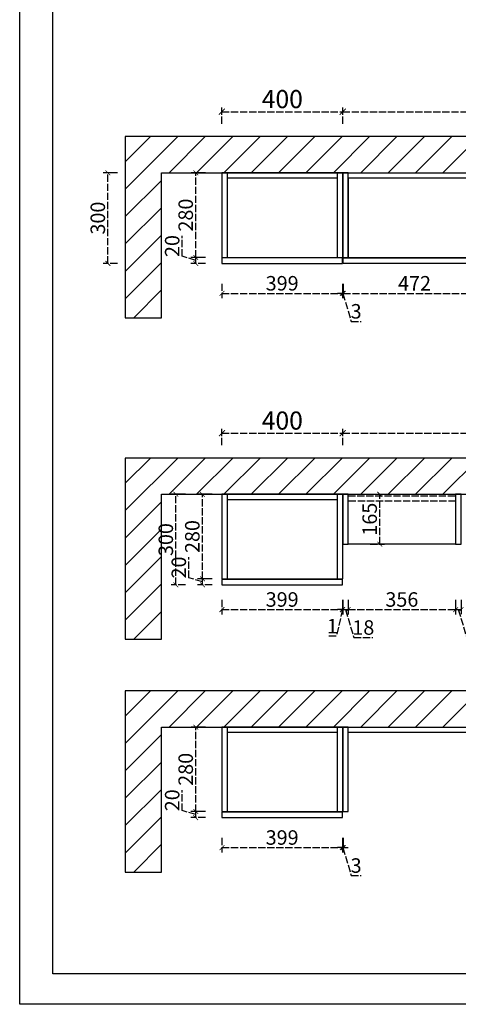
# Model space of a CAD drawing. Units: millimetres. Extents: x 2495989 to 2506831, y -2209884 to -2202292.
# Drawn here: x 2495989 to 2497441, y -2209884 to -2206624 of the extents above; entities that cross this region are included whole.
import ezdxf

# ---------------------------------------------------------------- set-up
doc = ezdxf.new("R2010")
doc.units = ezdxf.units.MM
doc.header["$LTSCALE"] = 2
doc.header["$PDMODE"] = 2
doc.linetypes.add('02b018', pattern=[2.7, 2.16, -0.54])
doc.linetypes.add('ACAD_ISO02W100', pattern=[15, 12, -3])
doc.layers.add('Q-拆除墙体填充', color=251, linetype='Continuous')
doc.layers.add('S-DIM', color=7, linetype='Continuous')
doc.styles.add('宋体', font='txt')
doc.dimstyles.new('1：16', dxfattribs={"dimscale": 16, "dimtxt": 3, "dimasz": 1, "dimexe": 1, "dimexo": 1, "dimgap": 0.2, "dimtad": 1, "dimdsep": 46, "dimtxsty": '宋体', "dimblk": 'ARCHTICK', "dimcen": 0.8, "dimclrd": 8, "dimclre": 8, "dimclrt": 256, "dimadec": 0, "dimazin": 0, "dimtfac": 1, "dimtmove": 1, "dimatfit": 3, "dimldrblk": 'OPEN', "dimfxl": 2, "dimfxlon": 1, "dimarcsym": 0})
doc.dimstyles.new('1：20', dxfattribs={"dimscale": 20, "dimtxt": 3, "dimasz": 1, "dimexe": 1, "dimexo": 1, "dimgap": 0.2, "dimtad": 1, "dimdec": 1, "dimdsep": 46, "dimtxsty": '宋体', "dimblk": 'ARCHTICK', "dimcen": 0.8, "dimclrd": 8, "dimclre": 8, "dimclrt": 256, "dimadec": 0, "dimazin": 0, "dimtfac": 1, "dimtdec": 1, "dimtmove": 1, "dimatfit": 3, "dimldrblk": 'OPEN90', "dimfxl": 2, "dimfxlon": 1, "dimarcsym": 0})

# ---------------------------------------------------------------- blocks, each defined once
blk = doc.blocks.new('_ArchTick')
at = {"color": 0, "linetype": 'ByBlock', "const_width": 0.15}
blk.add_lwpolyline([(-0.5, -0.5), (0.5, 0.5)], dxfattribs=at)
blk = doc.blocks.new('*D7')
at = {"layer": 'Defpoints', "color": 0, "transparency": 16777216}
for p in [(2497058.5, -2206928.8), (2496658.5, -2207131.1), (2497058.5, -2207131.1)]:
    blk.add_point(p, dxfattribs=at)
at = {"layer": 'S-DIM', "color": 8, "linetype": 'ACAD_ISO02W100', "lineweight": -2, "transparency": 16777216}
for p, q in [((2496658.5, -2206968.8), (2496658.5, -2206908.8)), ((2497058.5, -2206968.8), (2497058.5, -2206908.8)), ((2496658.5, -2206928.8), (2497058.5, -2206928.8))]:
    blk.add_line(p, q, dxfattribs=at)
at = {"layer": 'S-DIM', "color": 8, "lineweight": -2, "transparency": 16777216, "xscale": 20, "yscale": 20, "zscale": 20, "rotation": 180}
blk.add_blockref('_ArchTick', (2496658.5, -2206928.8), dxfattribs=at)
at = {"layer": 'S-DIM', "color": 8, "lineweight": -2, "transparency": 16777216, "xscale": 20, "yscale": 20, "zscale": 20}
blk.add_blockref('_ArchTick', (2497058.5, -2206928.8), dxfattribs=at)
at = {"layer": 'S-DIM', "transparency": 16777216, "insert": (2496858.5, -2206894.8), "char_height": 60, "attachment_point": 5, "style": '宋体'}
blk.add_mtext('400', dxfattribs=at)
blk = doc.blocks.new('_Open90')
at = {"color": 0, "linetype": 'ByBlock', "lineweight": -2}
for p, q in [((0, 0), (-1, 0)), ((-0.5, 0.5), (0, 0)), ((0, 0), (-0.5, -0.5))]:
    blk.add_line(p, q, dxfattribs=at)
blk = doc.blocks.new('*D8')
at = {"layer": 'Defpoints', "color": 0, "transparency": 16777216}
for p in [(2498958.5, -2206928.8), (2497058.5, -2207131.1), (2498958.5, -2207131.1)]:
    blk.add_point(p, dxfattribs=at)
at = {"layer": 'S-DIM', "color": 8, "linetype": 'ACAD_ISO02W100', "lineweight": -2, "transparency": 16777216}
for p, q in [((2497058.5, -2206968.8), (2497058.5, -2206908.8)), ((2498958.5, -2206968.8), (2498958.5, -2206908.8)), ((2497058.5, -2206928.8), (2498958.5, -2206928.8))]:
    blk.add_line(p, q, dxfattribs=at)
at = {"layer": 'S-DIM', "color": 8, "lineweight": -2, "transparency": 16777216, "xscale": 20, "yscale": 20, "zscale": 20, "rotation": 180}
blk.add_blockref('_ArchTick', (2497058.5, -2206928.8), dxfattribs=at)
at = {"layer": 'S-DIM', "color": 8, "lineweight": -2, "transparency": 16777216, "xscale": 20, "yscale": 20, "zscale": 20}
blk.add_blockref('_ArchTick', (2498958.5, -2206928.8), dxfattribs=at)
at = {"layer": 'S-DIM', "transparency": 16777216, "insert": (2498008.5, -2206894.8), "char_height": 60, "attachment_point": 5, "style": '宋体'}
blk.add_mtext('1900', dxfattribs=at)
blk = doc.blocks.new('*D10')
at = {"layer": 'Defpoints', "color": 0, "transparency": 16777216}
for p in [(2497058.5, -2207993.1), (2496658.5, -2208195.4), (2497058.5, -2208195.4)]:
    blk.add_point(p, dxfattribs=at)
at = {"layer": 'S-DIM', "color": 8, "linetype": 'ACAD_ISO02W100', "lineweight": -2, "transparency": 16777216}
for p, q in [((2496658.5, -2208033.1), (2496658.5, -2207973.1)), ((2496658.5, -2207993.1), (2497058.5, -2207993.1)), ((2497058.5, -2208033.1), (2497058.5, -2207973.1))]:
    blk.add_line(p, q, dxfattribs=at)
at = {"layer": 'S-DIM', "color": 8, "lineweight": -2, "transparency": 16777216, "xscale": 20, "yscale": 20, "zscale": 20, "rotation": 180}
blk.add_blockref('_ArchTick', (2496658.5, -2207993.1), dxfattribs=at)
at = {"layer": 'S-DIM', "color": 8, "lineweight": -2, "transparency": 16777216, "xscale": 20, "yscale": 20, "zscale": 20}
blk.add_blockref('_ArchTick', (2497058.5, -2207993.1), dxfattribs=at)
at = {"layer": 'S-DIM', "transparency": 16777216, "insert": (2496858.5, -2207959.1), "char_height": 60, "attachment_point": 5, "style": '宋体'}
blk.add_mtext('400', dxfattribs=at)
blk = doc.blocks.new('*D11')
at = {"layer": 'Defpoints', "color": 0, "transparency": 16777216}
for p in [(2498958.5, -2207993.1), (2497058.5, -2208195.4), (2498958.5, -2208195.4)]:
    blk.add_point(p, dxfattribs=at)
at = {"layer": 'S-DIM', "color": 8, "linetype": 'ACAD_ISO02W100', "lineweight": -2, "transparency": 16777216}
for p, q in [((2497058.5, -2208033.1), (2497058.5, -2207973.1)), ((2497058.5, -2207993.1), (2498958.5, -2207993.1)), ((2498958.5, -2208033.1), (2498958.5, -2207973.1))]:
    blk.add_line(p, q, dxfattribs=at)
at = {"layer": 'S-DIM', "color": 8, "lineweight": -2, "transparency": 16777216, "xscale": 20, "yscale": 20, "zscale": 20, "rotation": 180}
blk.add_blockref('_ArchTick', (2497058.5, -2207993.1), dxfattribs=at)
at = {"layer": 'S-DIM', "color": 8, "lineweight": -2, "transparency": 16777216, "xscale": 20, "yscale": 20, "zscale": 20}
blk.add_blockref('_ArchTick', (2498958.5, -2207993.1), dxfattribs=at)
at = {"layer": 'S-DIM', "transparency": 16777216, "insert": (2498008.5, -2207959.1), "char_height": 60, "attachment_point": 5, "style": '宋体'}
blk.add_mtext('1900', dxfattribs=at)
blk = doc.blocks.new('*D92')
at = {"layer": 'Defpoints', "color": 0, "transparency": 16777216}
for p in [(2496572, -2207411.1), (2496658.5, -2207411.1), (2496658.5, -2207431.1)]:
    blk.add_point(p, dxfattribs=at)
at = {"layer": 'S-DIM', "color": 8, "linetype": 'ACAD_ISO02W100', "lineweight": -2, "transparency": 16777216}
for p, q in [((2496527.2, -2207407.6), (2496527.2, -2207339.6)), ((2496572, -2207421.1), (2496527.2, -2207407.6)), ((2496572, -2207431.1), (2496572, -2207411.1)), ((2496604, -2207431.1), (2496556, -2207431.1))]:
    blk.add_line(p, q, dxfattribs=at)
at = {"layer": 'S-DIM', "color": 8, "linetype": '02b018', "lineweight": -2, "transparency": 16777216}
blk.add_line((2496604, -2207411.1), (2496556, -2207411.1), dxfattribs=at)
at = {"layer": 'S-DIM', "color": 8, "lineweight": -2, "transparency": 16777216, "xscale": 16, "yscale": 16, "zscale": 16}
for p, rotation in [((2496572, -2207411.1), 90), ((2496572, -2207431.1), 270)]:
    blk.add_blockref('_ArchTick', p, dxfattribs=dict(at, rotation=rotation))
at = {"layer": 'S-DIM', "transparency": 16777216, "insert": (2496500, -2207373.6), "char_height": 48, "attachment_point": 5, "rotation": 90, "style": '宋体'}
blk.add_mtext('20', dxfattribs=at)
blk = doc.blocks.new('_Open')
at = {"color": 0, "linetype": 'ByBlock', "lineweight": -2}
for p, q in [((-1, 0.17), (0, 0)), ((-1, -0.17), (0, 0)), ((0, 0), (-1, 0))]:
    blk.add_line(p, q, dxfattribs=at)
blk = doc.blocks.new('*D93')
at = {"layer": 'Defpoints', "color": 0, "transparency": 16777216}
for p in [(2496572, -2207131.1), (2496658.5, -2207131.1), (2496658.5, -2207411.1)]:
    blk.add_point(p, dxfattribs=at)
at = {"layer": 'S-DIM', "color": 8, "linetype": '02b018', "lineweight": -2, "transparency": 16777216}
blk.add_line((2496604, -2207131.1), (2496556, -2207131.1), dxfattribs=at)
at = {"layer": 'S-DIM', "color": 8, "linetype": 'ACAD_ISO02W100', "lineweight": -2, "transparency": 16777216}
for p, q in [((2496572, -2207411.1), (2496572, -2207131.1)), ((2496604, -2207411.1), (2496556, -2207411.1))]:
    blk.add_line(p, q, dxfattribs=at)
at = {"layer": 'S-DIM', "color": 8, "lineweight": -2, "transparency": 16777216, "xscale": 16, "yscale": 16, "zscale": 16}
for p, rotation in [((2496572, -2207131.1), 90), ((2496572, -2207411.1), 270)]:
    blk.add_blockref('_ArchTick', p, dxfattribs=dict(at, rotation=rotation))
at = {"layer": 'S-DIM', "transparency": 16777216, "insert": (2496544.8, -2207271.1), "char_height": 48, "attachment_point": 5, "rotation": 90, "style": '宋体'}
blk.add_mtext('280', dxfattribs=at)
blk = doc.blocks.new('*D94')
at = {"layer": 'Defpoints', "color": 0, "transparency": 16777216}
for p in [(2496280.9, -2207131.1), (2496658.5, -2207131.1), (2496658.5, -2207431.1)]:
    blk.add_point(p, dxfattribs=at)
at = {"layer": 'S-DIM', "color": 8, "linetype": '02b018', "lineweight": -2, "transparency": 16777216}
blk.add_line((2496312.9, -2207131.1), (2496264.9, -2207131.1), dxfattribs=at)
at = {"layer": 'S-DIM', "color": 8, "linetype": 'ACAD_ISO02W100', "lineweight": -2, "transparency": 16777216}
for p, q in [((2496280.9, -2207431.1), (2496280.9, -2207131.1)), ((2496312.9, -2207431.1), (2496264.9, -2207431.1))]:
    blk.add_line(p, q, dxfattribs=at)
at = {"layer": 'S-DIM', "color": 8, "lineweight": -2, "transparency": 16777216, "xscale": 16, "yscale": 16, "zscale": 16}
for p, rotation in [((2496280.9, -2207131.1), 90), ((2496280.9, -2207431.1), 270)]:
    blk.add_blockref('_ArchTick', p, dxfattribs=dict(at, rotation=rotation))
at = {"layer": 'S-DIM', "transparency": 16777216, "insert": (2496253.7, -2207281.1), "char_height": 48, "attachment_point": 5, "rotation": 90, "style": '宋体'}
blk.add_mtext('300', dxfattribs=at)
blk = doc.blocks.new('*D95')
at = {"layer": 'Defpoints', "color": 0, "transparency": 16777216}
for p in [(2496593.9, -2208475.4), (2496658.5, -2208475.4), (2496658.5, -2208495.4)]:
    blk.add_point(p, dxfattribs=at)
at = {"layer": 'S-DIM', "color": 8, "linetype": 'ACAD_ISO02W100', "lineweight": -2, "transparency": 16777216}
for p, q in [((2496549.1, -2208471.9), (2496549.1, -2208403.9)), ((2496593.9, -2208485.4), (2496549.1, -2208471.9)), ((2496593.9, -2208495.4), (2496593.9, -2208475.4)), ((2496625.9, -2208495.4), (2496577.9, -2208495.4))]:
    blk.add_line(p, q, dxfattribs=at)
at = {"layer": 'S-DIM', "color": 8, "linetype": '02b018', "lineweight": -2, "transparency": 16777216}
blk.add_line((2496625.9, -2208475.4), (2496577.9, -2208475.4), dxfattribs=at)
at = {"layer": 'S-DIM', "color": 8, "lineweight": -2, "transparency": 16777216, "xscale": 16, "yscale": 16, "zscale": 16}
for p, rotation in [((2496593.9, -2208475.4), 90), ((2496593.9, -2208495.4), 270)]:
    blk.add_blockref('_ArchTick', p, dxfattribs=dict(at, rotation=rotation))
at = {"layer": 'S-DIM', "transparency": 16777216, "insert": (2496521.9, -2208437.9), "char_height": 48, "attachment_point": 5, "rotation": 90, "style": '宋体'}
blk.add_mtext('20', dxfattribs=at)
blk = doc.blocks.new('*D96')
at = {"layer": 'Defpoints', "color": 0, "transparency": 16777216}
for p in [(2496593.9, -2208195.4), (2496658.5, -2208195.4), (2496658.5, -2208475.4)]:
    blk.add_point(p, dxfattribs=at)
at = {"layer": 'S-DIM', "color": 8, "linetype": '02b018', "lineweight": -2, "transparency": 16777216}
blk.add_line((2496625.9, -2208195.4), (2496577.9, -2208195.4), dxfattribs=at)
at = {"layer": 'S-DIM', "color": 8, "linetype": 'ACAD_ISO02W100', "lineweight": -2, "transparency": 16777216}
for p, q in [((2496593.9, -2208475.4), (2496593.9, -2208195.4)), ((2496625.9, -2208475.4), (2496577.9, -2208475.4))]:
    blk.add_line(p, q, dxfattribs=at)
at = {"layer": 'S-DIM', "color": 8, "lineweight": -2, "transparency": 16777216, "xscale": 16, "yscale": 16, "zscale": 16}
for p, rotation in [((2496593.9, -2208195.4), 90), ((2496593.9, -2208475.4), 270)]:
    blk.add_blockref('_ArchTick', p, dxfattribs=dict(at, rotation=rotation))
at = {"layer": 'S-DIM', "transparency": 16777216, "insert": (2496566.7, -2208335.4), "char_height": 48, "attachment_point": 5, "rotation": 90, "style": '宋体'}
blk.add_mtext('280', dxfattribs=at)
blk = doc.blocks.new('*D97')
at = {"layer": 'Defpoints', "color": 0, "transparency": 16777216}
for p in [(2496506.1, -2208195.4), (2496658.5, -2208195.4), (2496658.5, -2208495.4)]:
    blk.add_point(p, dxfattribs=at)
at = {"layer": 'S-DIM', "color": 8, "linetype": '02b018', "lineweight": -2, "transparency": 16777216}
blk.add_line((2496538.1, -2208195.4), (2496490.1, -2208195.4), dxfattribs=at)
at = {"layer": 'S-DIM', "color": 8, "linetype": 'ACAD_ISO02W100', "lineweight": -2, "transparency": 16777216}
for p, q in [((2496506.1, -2208495.4), (2496506.1, -2208195.4)), ((2496538.1, -2208495.4), (2496490.1, -2208495.4))]:
    blk.add_line(p, q, dxfattribs=at)
at = {"layer": 'S-DIM', "color": 8, "lineweight": -2, "transparency": 16777216, "xscale": 16, "yscale": 16, "zscale": 16}
for p, rotation in [((2496506.1, -2208195.4), 90), ((2496506.1, -2208495.4), 270)]:
    blk.add_blockref('_ArchTick', p, dxfattribs=dict(at, rotation=rotation))
at = {"layer": 'S-DIM', "transparency": 16777216, "insert": (2496478.9, -2208345.4), "char_height": 48, "attachment_point": 5, "rotation": 90, "style": '宋体'}
blk.add_mtext('300', dxfattribs=at)
blk = doc.blocks.new('*D98')
at = {"layer": 'Defpoints', "color": 0, "transparency": 16777216}
for p in [(2496658.5, -2207431.1), (2497057.5, -2207431.1), (2497057.5, -2207530.3)]:
    blk.add_point(p, dxfattribs=at)
at = {"layer": 'S-DIM', "color": 8, "linetype": 'ACAD_ISO02W100', "lineweight": -2, "transparency": 16777216}
for p, q in [((2496658.5, -2207498.3), (2496658.5, -2207546.3)), ((2496658.5, -2207530.3), (2497057.5, -2207530.3))]:
    blk.add_line(p, q, dxfattribs=at)
at = {"layer": 'S-DIM', "color": 8, "linetype": '02b018', "lineweight": -2, "transparency": 16777216}
blk.add_line((2497057.5, -2207498.3), (2497057.5, -2207546.3), dxfattribs=at)
at = {"layer": 'S-DIM', "color": 8, "lineweight": -2, "transparency": 16777216, "xscale": 16, "yscale": 16, "zscale": 16, "rotation": 180}
blk.add_blockref('_ArchTick', (2496658.5, -2207530.3), dxfattribs=at)
at = {"layer": 'S-DIM', "color": 8, "lineweight": -2, "transparency": 16777216, "xscale": 16, "yscale": 16, "zscale": 16}
blk.add_blockref('_ArchTick', (2497057.5, -2207530.3), dxfattribs=at)
at = {"layer": 'S-DIM', "transparency": 16777216, "insert": (2496858, -2207503.1), "char_height": 48, "attachment_point": 5, "style": '宋体'}
blk.add_mtext('399', dxfattribs=at)
blk = doc.blocks.new('*D99')
at = {"layer": 'Defpoints', "color": 0, "transparency": 16777216}
for p in [(2497057.5, -2207431.1), (2497060.5, -2207431.1), (2497060.5, -2207530.3)]:
    blk.add_point(p, dxfattribs=at)
at = {"layer": 'S-DIM', "color": 8, "linetype": 'ACAD_ISO02W100', "lineweight": -2, "transparency": 16777216}
for p, q in [((2497057.5, -2207498.3), (2497057.5, -2207546.3)), ((2497057.5, -2207530.3), (2497041.5, -2207530.3)), ((2497057.5, -2207530.3), (2497060.5, -2207530.3)), ((2497057.5, -2207530.3), (2497060.5, -2207530.3)), ((2497059, -2207530.3), (2497086.8, -2207623.1)), ((2497060.5, -2207530.3), (2497076.5, -2207530.3)), ((2497086.8, -2207623.1), (2497119.2, -2207623.1))]:
    blk.add_line(p, q, dxfattribs=at)
at = {"layer": 'S-DIM', "color": 8, "linetype": '02b018', "lineweight": -2, "transparency": 16777216}
blk.add_line((2497060.5, -2207498.3), (2497060.5, -2207546.3), dxfattribs=at)
at = {"layer": 'S-DIM', "color": 8, "lineweight": -2, "transparency": 16777216, "xscale": 16, "yscale": 16, "zscale": 16}
blk.add_blockref('_ArchTick', (2497057.5, -2207530.3), dxfattribs=at)
at = {"layer": 'S-DIM', "color": 8, "lineweight": -2, "transparency": 16777216, "xscale": 16, "yscale": 16, "zscale": 16, "rotation": 180}
blk.add_blockref('_ArchTick', (2497060.5, -2207530.3), dxfattribs=at)
at = {"layer": 'S-DIM', "transparency": 16777216, "insert": (2497103, -2207595.9), "char_height": 48, "attachment_point": 5, "style": '宋体'}
blk.add_mtext('3', dxfattribs=at)
blk = doc.blocks.new('*D100')
at = {"layer": 'Defpoints', "color": 0, "transparency": 16777216}
for p in [(2497060.5, -2207431.1), (2497532.5, -2207431.1), (2497532.5, -2207530.3)]:
    blk.add_point(p, dxfattribs=at)
at = {"layer": 'S-DIM', "color": 8, "linetype": 'ACAD_ISO02W100', "lineweight": -2, "transparency": 16777216}
for p, q in [((2497060.5, -2207498.3), (2497060.5, -2207546.3)), ((2497060.5, -2207530.3), (2497532.5, -2207530.3))]:
    blk.add_line(p, q, dxfattribs=at)
at = {"layer": 'S-DIM', "color": 8, "linetype": '02b018', "lineweight": -2, "transparency": 16777216}
blk.add_line((2497532.5, -2207498.3), (2497532.5, -2207546.3), dxfattribs=at)
at = {"layer": 'S-DIM', "color": 8, "lineweight": -2, "transparency": 16777216, "xscale": 16, "yscale": 16, "zscale": 16, "rotation": 180}
blk.add_blockref('_ArchTick', (2497060.5, -2207530.3), dxfattribs=at)
at = {"layer": 'S-DIM', "color": 8, "lineweight": -2, "transparency": 16777216, "xscale": 16, "yscale": 16, "zscale": 16}
blk.add_blockref('_ArchTick', (2497532.5, -2207530.3), dxfattribs=at)
at = {"layer": 'S-DIM', "transparency": 16777216, "insert": (2497296.5, -2207503.1), "char_height": 48, "attachment_point": 5, "style": '宋体'}
blk.add_mtext('472', dxfattribs=at)
blk = doc.blocks.new('*D109')
at = {"layer": 'Defpoints', "color": 0, "transparency": 16777216}
for p in [(2497076.5, -2208195.4), (2497181.3, -2208195.4), (2497091.1, -2208360.4)]:
    blk.add_point(p, dxfattribs=at)
at = {"layer": 'S-DIM', "color": 8, "linetype": '02b018', "lineweight": -2, "transparency": 16777216}
blk.add_line((2497149.3, -2208195.4), (2497197.3, -2208195.4), dxfattribs=at)
at = {"layer": 'S-DIM', "color": 8, "linetype": 'ACAD_ISO02W100', "lineweight": -2, "transparency": 16777216}
for p, q in [((2497181.3, -2208360.4), (2497181.3, -2208195.4)), ((2497149.3, -2208360.4), (2497197.3, -2208360.4))]:
    blk.add_line(p, q, dxfattribs=at)
at = {"layer": 'S-DIM', "color": 8, "lineweight": -2, "transparency": 16777216, "xscale": 16, "yscale": 16, "zscale": 16}
for p, rotation in [((2497181.3, -2208195.4), 90), ((2497181.3, -2208360.4), 270)]:
    blk.add_blockref('_ArchTick', p, dxfattribs=dict(at, rotation=rotation))
at = {"layer": 'S-DIM', "transparency": 16777216, "insert": (2497154.1, -2208277.9), "char_height": 48, "attachment_point": 5, "rotation": 90, "style": '宋体'}
blk.add_mtext('165', dxfattribs=at)
blk = doc.blocks.new('*D111')
at = {"layer": 'Defpoints', "color": 0, "transparency": 16777216}
for p in [(2497058.5, -2208360.4), (2497076.5, -2208360.4), (2497076.5, -2208577.2)]:
    blk.add_point(p, dxfattribs=at)
at = {"layer": 'S-DIM', "color": 8, "linetype": 'ACAD_ISO02W100', "lineweight": -2, "transparency": 16777216}
for p, q in [((2497058.5, -2208545.2), (2497058.5, -2208593.2)), ((2497058.5, -2208577.2), (2497076.5, -2208577.2)), ((2497067.5, -2208577.2), (2497095.3, -2208670)), ((2497095.3, -2208670), (2497158.5, -2208670))]:
    blk.add_line(p, q, dxfattribs=at)
at = {"layer": 'S-DIM', "color": 8, "linetype": '02b018', "lineweight": -2, "transparency": 16777216}
blk.add_line((2497076.5, -2208545.2), (2497076.5, -2208593.2), dxfattribs=at)
at = {"layer": 'S-DIM', "color": 8, "lineweight": -2, "transparency": 16777216, "xscale": 16, "yscale": 16, "zscale": 16, "rotation": 180}
blk.add_blockref('_ArchTick', (2497058.5, -2208577.2), dxfattribs=at)
at = {"layer": 'S-DIM', "color": 8, "lineweight": -2, "transparency": 16777216, "xscale": 16, "yscale": 16, "zscale": 16}
blk.add_blockref('_ArchTick', (2497076.5, -2208577.2), dxfattribs=at)
at = {"layer": 'S-DIM', "transparency": 16777216, "insert": (2497126.9, -2208642.8), "char_height": 48, "attachment_point": 5, "style": '宋体'}
blk.add_mtext('18', dxfattribs=at)
blk = doc.blocks.new('*D112')
at = {"layer": 'Defpoints', "color": 0, "transparency": 16777216}
for p in [(2497076.5, -2208360.4), (2497432.5, -2208360.4), (2497432.5, -2208577.2)]:
    blk.add_point(p, dxfattribs=at)
at = {"layer": 'S-DIM', "color": 8, "linetype": 'ACAD_ISO02W100', "lineweight": -2, "transparency": 16777216}
for p, q in [((2497076.5, -2208545.2), (2497076.5, -2208593.2)), ((2497076.5, -2208577.2), (2497432.5, -2208577.2))]:
    blk.add_line(p, q, dxfattribs=at)
at = {"layer": 'S-DIM', "color": 8, "linetype": '02b018', "lineweight": -2, "transparency": 16777216}
blk.add_line((2497432.5, -2208545.2), (2497432.5, -2208593.2), dxfattribs=at)
at = {"layer": 'S-DIM', "color": 8, "lineweight": -2, "transparency": 16777216, "xscale": 16, "yscale": 16, "zscale": 16, "rotation": 180}
blk.add_blockref('_ArchTick', (2497076.5, -2208577.2), dxfattribs=at)
at = {"layer": 'S-DIM', "color": 8, "lineweight": -2, "transparency": 16777216, "xscale": 16, "yscale": 16, "zscale": 16}
blk.add_blockref('_ArchTick', (2497432.5, -2208577.2), dxfattribs=at)
at = {"layer": 'S-DIM', "transparency": 16777216, "insert": (2497254.5, -2208550), "char_height": 48, "attachment_point": 5, "style": '宋体'}
blk.add_mtext('356', dxfattribs=at)
blk = doc.blocks.new('*D113')
at = {"layer": 'Defpoints', "color": 0, "transparency": 16777216}
for p in [(2497432.5, -2208360.4), (2497450.5, -2208360.4), (2497450.5, -2208577.2)]:
    blk.add_point(p, dxfattribs=at)
at = {"layer": 'S-DIM', "color": 8, "linetype": 'ACAD_ISO02W100', "lineweight": -2, "transparency": 16777216}
for p, q in [((2497432.5, -2208545.2), (2497432.5, -2208593.2)), ((2497432.5, -2208577.2), (2497450.5, -2208577.2)), ((2497441.5, -2208577.2), (2497469.3, -2208670)), ((2497469.3, -2208670), (2497532.5, -2208670))]:
    blk.add_line(p, q, dxfattribs=at)
at = {"layer": 'S-DIM', "color": 8, "linetype": '02b018', "lineweight": -2, "transparency": 16777216}
blk.add_line((2497450.5, -2208545.2), (2497450.5, -2208593.2), dxfattribs=at)
at = {"layer": 'S-DIM', "color": 8, "lineweight": -2, "transparency": 16777216, "xscale": 16, "yscale": 16, "zscale": 16, "rotation": 180}
blk.add_blockref('_ArchTick', (2497432.5, -2208577.2), dxfattribs=at)
at = {"layer": 'S-DIM', "color": 8, "lineweight": -2, "transparency": 16777216, "xscale": 16, "yscale": 16, "zscale": 16}
blk.add_blockref('_ArchTick', (2497450.5, -2208577.2), dxfattribs=at)
at = {"layer": 'S-DIM', "transparency": 16777216, "insert": (2497500.9, -2208642.8), "char_height": 48, "attachment_point": 5, "style": '宋体'}
blk.add_mtext('18', dxfattribs=at)
blk = doc.blocks.new('*D117')
at = {"layer": 'Defpoints', "color": 0, "transparency": 16777216}
for p in [(2496658.5, -2208495.4), (2497057.5, -2208495.4), (2497057.5, -2208577.2)]:
    blk.add_point(p, dxfattribs=at)
at = {"layer": 'S-DIM', "color": 8, "linetype": 'ACAD_ISO02W100', "lineweight": -2, "transparency": 16777216}
for p, q in [((2496658.5, -2208545.2), (2496658.5, -2208593.2)), ((2496658.5, -2208577.2), (2497057.5, -2208577.2))]:
    blk.add_line(p, q, dxfattribs=at)
at = {"layer": 'S-DIM', "color": 8, "linetype": '02b018', "lineweight": -2, "transparency": 16777216}
blk.add_line((2497057.5, -2208545.2), (2497057.5, -2208593.2), dxfattribs=at)
at = {"layer": 'S-DIM', "color": 8, "lineweight": -2, "transparency": 16777216, "xscale": 16, "yscale": 16, "zscale": 16, "rotation": 180}
blk.add_blockref('_ArchTick', (2496658.5, -2208577.2), dxfattribs=at)
at = {"layer": 'S-DIM', "color": 8, "lineweight": -2, "transparency": 16777216, "xscale": 16, "yscale": 16, "zscale": 16}
blk.add_blockref('_ArchTick', (2497057.5, -2208577.2), dxfattribs=at)
at = {"layer": 'S-DIM', "transparency": 16777216, "insert": (2496858, -2208550), "char_height": 48, "attachment_point": 5, "style": '宋体'}
blk.add_mtext('399', dxfattribs=at)
blk = doc.blocks.new('*D120')
at = {"layer": 'Defpoints', "color": 0, "transparency": 16777216}
for p in [(2496572, -2209246.1), (2496658.5, -2209246.1), (2496658.5, -2209266.1)]:
    blk.add_point(p, dxfattribs=at)
at = {"layer": 'S-DIM', "color": 8, "linetype": 'ACAD_ISO02W100', "lineweight": -2, "transparency": 16777216}
for p, q in [((2496527.2, -2209242.7), (2496527.2, -2209174.6)), ((2496572, -2209256.1), (2496527.2, -2209242.7)), ((2496604, -2209266.1), (2496556, -2209266.1)), ((2496572, -2209266.1), (2496572, -2209246.1))]:
    blk.add_line(p, q, dxfattribs=at)
at = {"layer": 'S-DIM', "color": 8, "linetype": '02b018', "lineweight": -2, "transparency": 16777216}
blk.add_line((2496604, -2209246.1), (2496556, -2209246.1), dxfattribs=at)
at = {"layer": 'S-DIM', "color": 8, "lineweight": -2, "transparency": 16777216, "xscale": 16, "yscale": 16, "zscale": 16}
for p, rotation in [((2496572, -2209246.1), 90), ((2496572, -2209266.1), 270)]:
    blk.add_blockref('_ArchTick', p, dxfattribs=dict(at, rotation=rotation))
at = {"layer": 'S-DIM', "transparency": 16777216, "insert": (2496500, -2209208.6), "char_height": 48, "attachment_point": 5, "rotation": 90, "style": '宋体'}
blk.add_mtext('20', dxfattribs=at)
blk = doc.blocks.new('*D121')
at = {"layer": 'Defpoints', "color": 0, "transparency": 16777216}
for p in [(2496572, -2208966.1), (2496658.5, -2208966.1), (2496658.5, -2209246.1)]:
    blk.add_point(p, dxfattribs=at)
at = {"layer": 'S-DIM', "color": 8, "linetype": '02b018', "lineweight": -2, "transparency": 16777216}
blk.add_line((2496604, -2208966.1), (2496556, -2208966.1), dxfattribs=at)
at = {"layer": 'S-DIM', "color": 8, "linetype": 'ACAD_ISO02W100', "lineweight": -2, "transparency": 16777216}
for p, q in [((2496572, -2209246.1), (2496572, -2208966.1)), ((2496604, -2209246.1), (2496556, -2209246.1))]:
    blk.add_line(p, q, dxfattribs=at)
at = {"layer": 'S-DIM', "color": 8, "lineweight": -2, "transparency": 16777216, "xscale": 16, "yscale": 16, "zscale": 16}
for p, rotation in [((2496572, -2208966.1), 90), ((2496572, -2209246.1), 270)]:
    blk.add_blockref('_ArchTick', p, dxfattribs=dict(at, rotation=rotation))
at = {"layer": 'S-DIM', "transparency": 16777216, "insert": (2496544.8, -2209106.1), "char_height": 48, "attachment_point": 5, "rotation": 90, "style": '宋体'}
blk.add_mtext('280', dxfattribs=at)
blk = doc.blocks.new('*D122')
at = {"layer": 'Defpoints', "color": 0, "transparency": 16777216}
for p in [(2496658.5, -2209266.1), (2497057.5, -2209266.1), (2497057.5, -2209365.3)]:
    blk.add_point(p, dxfattribs=at)
at = {"layer": 'S-DIM', "color": 8, "linetype": 'ACAD_ISO02W100', "lineweight": -2, "transparency": 16777216}
for p, q in [((2496658.5, -2209333.3), (2496658.5, -2209381.3)), ((2496658.5, -2209365.3), (2497057.5, -2209365.3))]:
    blk.add_line(p, q, dxfattribs=at)
at = {"layer": 'S-DIM', "color": 8, "linetype": '02b018', "lineweight": -2, "transparency": 16777216}
blk.add_line((2497057.5, -2209333.3), (2497057.5, -2209381.3), dxfattribs=at)
at = {"layer": 'S-DIM', "color": 8, "lineweight": -2, "transparency": 16777216, "xscale": 16, "yscale": 16, "zscale": 16, "rotation": 180}
blk.add_blockref('_ArchTick', (2496658.5, -2209365.3), dxfattribs=at)
at = {"layer": 'S-DIM', "color": 8, "lineweight": -2, "transparency": 16777216, "xscale": 16, "yscale": 16, "zscale": 16}
blk.add_blockref('_ArchTick', (2497057.5, -2209365.3), dxfattribs=at)
at = {"layer": 'S-DIM', "transparency": 16777216, "insert": (2496858, -2209338.1), "char_height": 48, "attachment_point": 5, "style": '宋体'}
blk.add_mtext('399', dxfattribs=at)
blk = doc.blocks.new('*D123')
at = {"layer": 'Defpoints', "color": 0, "transparency": 16777216}
for p in [(2497057.5, -2209266.1), (2497060.5, -2209266.1), (2497060.5, -2209365.3)]:
    blk.add_point(p, dxfattribs=at)
at = {"layer": 'S-DIM', "color": 8, "linetype": 'ACAD_ISO02W100', "lineweight": -2, "transparency": 16777216}
for p, q in [((2497057.5, -2209333.3), (2497057.5, -2209381.3)), ((2497057.5, -2209365.3), (2497041.5, -2209365.3)), ((2497057.5, -2209365.3), (2497060.5, -2209365.3)), ((2497057.5, -2209365.3), (2497060.5, -2209365.3)), ((2497059, -2209365.3), (2497086.8, -2209458.1)), ((2497060.5, -2209365.3), (2497076.5, -2209365.3)), ((2497086.8, -2209458.1), (2497119.2, -2209458.1))]:
    blk.add_line(p, q, dxfattribs=at)
at = {"layer": 'S-DIM', "color": 8, "linetype": '02b018', "lineweight": -2, "transparency": 16777216}
blk.add_line((2497060.5, -2209333.3), (2497060.5, -2209381.3), dxfattribs=at)
at = {"layer": 'S-DIM', "color": 8, "lineweight": -2, "transparency": 16777216, "xscale": 16, "yscale": 16, "zscale": 16}
blk.add_blockref('_ArchTick', (2497057.5, -2209365.3), dxfattribs=at)
at = {"layer": 'S-DIM', "color": 8, "lineweight": -2, "transparency": 16777216, "xscale": 16, "yscale": 16, "zscale": 16, "rotation": 180}
blk.add_blockref('_ArchTick', (2497060.5, -2209365.3), dxfattribs=at)
at = {"layer": 'S-DIM', "transparency": 16777216, "insert": (2497103, -2209430.9), "char_height": 48, "attachment_point": 5, "style": '宋体'}
blk.add_mtext('3', dxfattribs=at)
blk = doc.blocks.new('*D125')
at = {"layer": 'Defpoints', "color": 0, "transparency": 16777216}
for p in [(2497057.5, -2208477.4), (2497058.5, -2208475.4), (2497058.5, -2208577.2)]:
    blk.add_point(p, dxfattribs=at)
at = {"layer": 'S-DIM', "color": 8, "linetype": 'ACAD_ISO02W100', "lineweight": -2, "transparency": 16777216}
for p, q in [((2497057.5, -2208545.2), (2497057.5, -2208593.2)), ((2497058, -2208577.2), (2497037.1, -2208665.7)), ((2497057.5, -2208577.2), (2497041.5, -2208577.2)), ((2497057.5, -2208577.2), (2497058.5, -2208577.2)), ((2497057.5, -2208577.2), (2497058.5, -2208577.2)), ((2497058.5, -2208577.2), (2497074.5, -2208577.2)), ((2497037.1, -2208665.7), (2497011.1, -2208665.7))]:
    blk.add_line(p, q, dxfattribs=at)
at = {"layer": 'S-DIM', "color": 8, "linetype": '02b018', "lineweight": -2, "transparency": 16777216}
blk.add_line((2497058.5, -2208545.2), (2497058.5, -2208593.2), dxfattribs=at)
at = {"layer": 'S-DIM', "color": 8, "lineweight": -2, "transparency": 16777216, "xscale": 16, "yscale": 16, "zscale": 16}
blk.add_blockref('_ArchTick', (2497057.5, -2208577.2), dxfattribs=at)
at = {"layer": 'S-DIM', "color": 8, "lineweight": -2, "transparency": 16777216, "xscale": 16, "yscale": 16, "zscale": 16, "rotation": 180}
blk.add_blockref('_ArchTick', (2497058.5, -2208577.2), dxfattribs=at)
at = {"layer": 'S-DIM', "transparency": 16777216, "insert": (2497024.1, -2208638.5), "char_height": 48, "attachment_point": 5, "style": '宋体'}
blk.add_mtext('1', dxfattribs=at)
blk = doc.blocks.new('汉莎图框')
at = {"ltscale": 3}
for p, q in [((0.2, -7479.5), (0, 0)), ((108.2, -7379.9), (108, -88.2)), ((10583.2, -7379.9), (108.2, -7379.9)), ((10681.2, -7479.5), (0.2, -7479.5))]:
    blk.add_line(p, q, dxfattribs=at)

msp = doc.modelspace()

# ---------------------------------------------------------------- hatches: boundary and pattern name
at = {"layer": 'Q-拆除墙体填充'}
h = msp.add_hatch(dxfattribs=at)
h.set_pattern_fill('ANSI31', color=256, scale=20.198909)
h.set_pattern_definition([(45, (26039.66, 3229.58), (-45.3478443, 45.3478443), [])])
h.paths.add_polyline_path([(2496338.455, -2207011.073), (2496338.455, -2207611.073), (2496458.455, -2207611.073), (2496458.455, -2207131.073), (2499458.455, -2207131.073), (2499458.455, -2207011.073)])
h.paths.add_polyline_path([(2496520.399, -2207469.631), (2496520.399, -2207353.821), (2496404.589, -2207353.821), (2496404.589, -2207469.631)], flags=25)
h = msp.add_hatch(dxfattribs=at)
h.set_pattern_fill('ANSI31', color=256, scale=20.198909)
h.set_pattern_definition([(45, (26039.66, 2165.28), (-45.3478443, 45.3478443), [])])
h.paths.add_polyline_path([(2496338.455, -2208075.368), (2496338.455, -2208675.368), (2496458.455, -2208675.368), (2496458.455, -2208195.368), (2499458.455, -2208195.368), (2499458.455, -2208075.368)])
h.paths.add_polyline_path([(2496520.399, -2208533.926), (2496520.399, -2208418.116), (2496404.589, -2208418.116), (2496404.589, -2208533.926)], flags=25)
h = msp.add_hatch(dxfattribs=at)
h.set_pattern_fill('ANSI31', color=256, scale=20.198909)
h.set_pattern_definition([(45, (26039.66, 1394.534), (-45.3478443, 45.3478443), [])])
h.paths.add_polyline_path([(2496338.455, -2208846.117), (2496338.455, -2209446.117), (2496458.455, -2209446.117), (2496458.455, -2208966.117), (2499458.455, -2208966.117), (2499458.455, -2208846.117)])
h.paths.add_polyline_path([(2496520.399, -2209304.674), (2496520.399, -2209188.864), (2496404.589, -2209188.864), (2496404.589, -2209304.674)], flags=25)

# ---------------------------------------------------------------- linework, layer by layer
for points in [[(2496338.455, -2207011.073), (2496338.455, -2207611.073), (2496458.455, -2207611.073), (2496458.455, -2207131.073), (2499458.455, -2207131.073), (2499458.455, -2207011.073), (2496338.455, -2207011.073)], [(2496338.455, -2208075.368), (2496338.455, -2208675.368), (2496458.455, -2208675.368), (2496458.455, -2208195.368), (2499458.455, -2208195.368), (2499458.455, -2208075.368), (2496338.455, -2208075.368)], [(2496338.455, -2208846.117), (2496338.455, -2209446.117), (2496458.455, -2209446.117), (2496458.455, -2208966.117), (2499458.455, -2208966.117), (2499458.455, -2208846.117), (2496338.455, -2208846.117)]]:
    msp.add_lwpolyline(points)
at = {"color": 4}
for points in [[(2496658.455, -2207411.073), (2497058.455, -2207411.073), (2497058.455, -2207131.073), (2496658.455, -2207131.073)], [(2496658.455, -2207411.073), (2496676.455, -2207411.073), (2496676.455, -2207131.073), (2496658.455, -2207131.073)], [(2496676.455, -2207131.073), (2497040.455, -2207131.073), (2497040.455, -2207149.073), (2496676.455, -2207149.073)], [(2497040.455, -2207411.073), (2497058.455, -2207411.073), (2497058.455, -2207131.073), (2497040.455, -2207131.073)], [(2497058.455, -2207411.073), (2497076.455, -2207411.073), (2497076.455, -2207131.073), (2497058.455, -2207131.073)], [(2497076.455, -2207131.073), (2497999.455, -2207131.073), (2497999.455, -2207149.073), (2497076.455, -2207149.073)], [(2497076.455, -2207411.079), (2497999.455, -2207411.079), (2497999.455, -2207149.073), (2497076.455, -2207149.073)], [(2496658.455, -2207431.073), (2497057.455, -2207431.073), (2497057.455, -2207413.073), (2496658.455, -2207413.073)], [(2497060.455, -2207413.073), (2497532.455, -2207413.073), (2497532.455, -2207431.073), (2497060.455, -2207431.073)], [(2496658.455, -2208475.368), (2497058.455, -2208475.368), (2497058.455, -2208195.368), (2496658.455, -2208195.368)], [(2496658.455, -2208475.368), (2496676.455, -2208475.368), (2496676.455, -2208195.368), (2496658.455, -2208195.368)], [(2496676.455, -2208195.368), (2497040.455, -2208195.368), (2497040.455, -2208213.368), (2496676.455, -2208213.368)], [(2497040.455, -2208475.368), (2497058.455, -2208475.368), (2497058.455, -2208195.368), (2497040.455, -2208195.368)], [(2496658.455, -2208495.368), (2497057.455, -2208495.368), (2497057.455, -2208477.368), (2496658.455, -2208477.368)], [(2496658.455, -2209246.117), (2497058.455, -2209246.117), (2497058.455, -2208966.117), (2496658.455, -2208966.117)], [(2496658.455, -2209246.117), (2496676.455, -2209246.117), (2496676.455, -2208966.117), (2496658.455, -2208966.117)], [(2496676.455, -2208966.117), (2497040.455, -2208966.117), (2497040.455, -2208984.117), (2496676.455, -2208984.117)], [(2497040.455, -2209246.117), (2497058.455, -2209246.117), (2497058.455, -2208966.117), (2497040.455, -2208966.117)], [(2497058.455, -2209246.117), (2497076.455, -2209246.117), (2497076.455, -2208966.117), (2497058.455, -2208966.117)], [(2497076.455, -2208966.117), (2498940.455, -2208966.117), (2498940.455, -2208984.117), (2497076.455, -2208984.117)], [(2496658.455, -2209266.117), (2497057.455, -2209266.117), (2497057.455, -2209248.117), (2496658.455, -2209248.117)]]:
    msp.add_lwpolyline(points, close=True, dxfattribs=at)
at = {"color": 5}
for points in [[(2497058.455, -2208360.368), (2497076.455, -2208360.368), (2497076.455, -2208195.368), (2497058.455, -2208195.368)], [(2497076.455, -2208195.368), (2497432.455, -2208195.368), (2497432.455, -2208360.368), (2497076.455, -2208360.368)], [(2497432.455, -2208360.368), (2497450.455, -2208360.368), (2497450.455, -2208195.368), (2497432.455, -2208195.368)]]:
    msp.add_lwpolyline(points, close=True, dxfattribs=at)
at = {"color": 5, "linetype": 'ACAD_ISO02W100'}
msp.add_lwpolyline([(2497076.455, -2208200.368), (2497432.455, -2208200.368), (2497432.455, -2208218.368), (2497076.455, -2208218.368)], close=True, dxfattribs=at)

# ---------------------------------------------------------------- block references
at = {"xscale": 1.015047976587624, "yscale": 1.015047976587624, "zscale": 1.015047976587624}
msp.add_blockref('汉莎图框', (2495988.714, -2202292.041), dxfattribs=at)

# ---------------------------------------------------------------- dimensions: what is measured, and where the dimension line sits
at = {"layer": 'S-DIM'}
for base, p1, p2, dimstyle, picture, middle in [((2497058.455, -2206928.811), (2496658.455, -2207131.073), (2497058.455, -2207131.073), '1：20', '*D7', (2496858.455, -2206894.811)), ((2498958.455, -2206928.811), (2497058.455, -2207131.073), (2498958.455, -2207131.073), '1：20', '*D8', (2498008.455, -2206894.811)), ((2497057.455, -2207530.301), (2496658.455, -2207431.073), (2497057.455, -2207431.073), '1：16', '*D98', (2496857.955, -2207503.101)), ((2497060.455, -2207530.301), (2497057.455, -2207431.073), (2497060.455, -2207431.073), '1：16', '*D99', (2497089.995, -2207595.901)), ((2497532.455, -2207530.301), (2497060.455, -2207431.073), (2497532.455, -2207431.073), '1：16', '*D100', (2497296.455, -2207503.101)), ((2497058.455, -2207993.106), (2496658.455, -2208195.368), (2497058.455, -2208195.368), '1：20', '*D10', (2496858.455, -2207959.106)), ((2498958.455, -2207993.106), (2497058.455, -2208195.368), (2498958.455, -2208195.368), '1：20', '*D11', (2498008.455, -2207959.106)), ((2497076.455, -2208577.234), (2497058.455, -2208360.368), (2497076.455, -2208360.368), '1：16', '*D111', (2497098.495, -2208642.834)), ((2497432.455, -2208577.234), (2497076.455, -2208360.368), (2497432.455, -2208360.368), '1：16', '*D112', (2497254.455, -2208550.034)), ((2497450.455, -2208577.234), (2497432.455, -2208360.368), (2497450.455, -2208360.368), '1：16', '*D113', (2497472.495, -2208642.834)), ((2497057.455, -2208577.234), (2496658.455, -2208495.368), (2497057.455, -2208495.368), '1：16', '*D117', (2496857.955, -2208550.034)), ((2497057.455, -2209365.345), (2496658.455, -2209266.117), (2497057.455, -2209266.117), '1：16', '*D122', (2496857.955, -2209338.145)), ((2497060.455, -2209365.345), (2497057.455, -2209266.117), (2497060.455, -2209266.117), '1：16', '*D123', (2497089.995, -2209430.945))]:
    dim = msp.add_linear_dim(base=base, p1=p1, p2=p2, dimstyle=dimstyle, dxfattribs=at)
    dim.commit()
    dim.dimension.update_dxf_attribs({"geometry": picture, "text_midpoint": middle})
for base, p1, p2, picture, middle in [((2496280.899, -2207131.073), (2496658.455, -2207431.073), (2496658.455, -2207131.073), '*D94', (2496253.699, -2207281.073)), ((2496571.993, -2207131.073), (2496658.455, -2207411.073), (2496658.455, -2207131.073), '*D93', (2496544.793, -2207271.073)), ((2496571.993, -2207411.073), (2496658.455, -2207431.073), (2496658.455, -2207411.073), '*D92', (2496499.993, -2207404.433)), ((2496506.121, -2208195.368), (2496658.455, -2208495.368), (2496658.455, -2208195.368), '*D97', (2496478.921, -2208345.368)), ((2496593.857, -2208195.368), (2496658.455, -2208475.368), (2496658.455, -2208195.368), '*D96', (2496566.657, -2208335.368)), ((2497181.282, -2208195.368), (2497091.086, -2208360.368), (2497076.455, -2208195.368), '*D109', (2497154.082, -2208277.868)), ((2496593.857, -2208475.368), (2496658.455, -2208495.368), (2496658.455, -2208475.368), '*D95', (2496521.857, -2208468.728)), ((2496571.993, -2208966.117), (2496658.455, -2209246.117), (2496658.455, -2208966.117), '*D121', (2496544.793, -2209106.117)), ((2496571.993, -2209246.117), (2496658.455, -2209266.117), (2496658.455, -2209246.117), '*D120', (2496499.993, -2209239.477))]:
    dim = msp.add_linear_dim(base=base, p1=p1, p2=p2, angle=90, dimstyle='1：16', dxfattribs=at)
    dim.commit()
    dim.dimension.update_dxf_attribs({"geometry": picture, "text_midpoint": middle})
dim = msp.add_linear_dim(base=(2497058.455, -2208577.234), p1=(2497057.455, -2208477.368), p2=(2497058.455, -2208475.368), dimstyle='1：16', dxfattribs=at)
dim.commit()
dim.dimension.update_dxf_attribs({"geometry": '*D125', "text_midpoint": (2497033.889, -2208665.676), "dimtype": 128})

doc.saveas('drawing.dxf')
